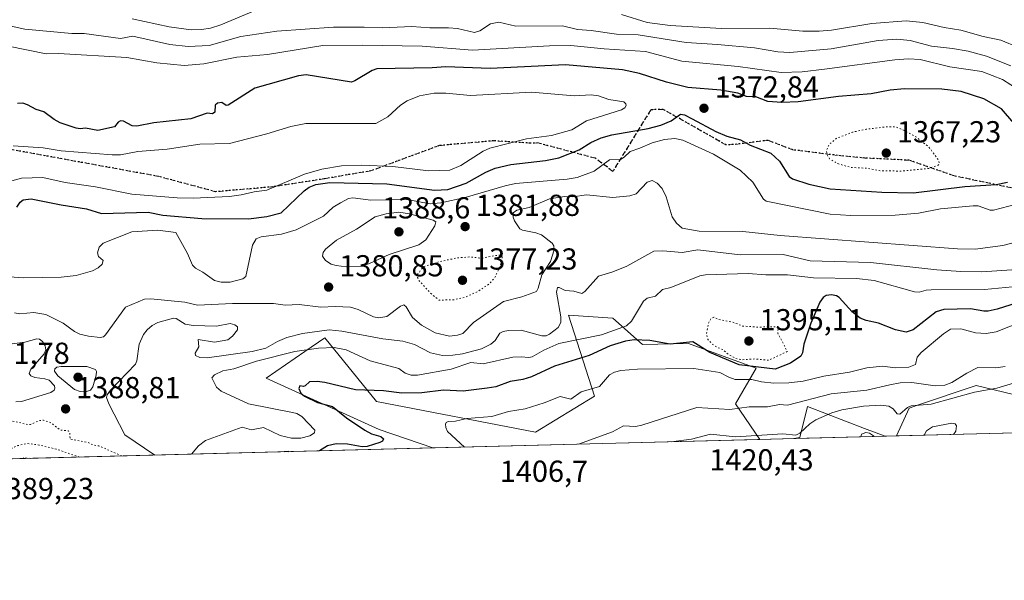
# Model space of a CAD drawing. Units: metres. Extents: x 675033 to 678511, y 4756112 to 4758352.
# Drawn here: x 677961 to 678286, y 4756147 to 4756332 of the extents above; entities that cross this region are included whole.
import ezdxf

# ---------------------------------------------------------------- set-up
doc = ezdxf.new("R2010")
doc.units = ezdxf.units.M
doc.header["$MEASUREMENT"] = 0
doc.linetypes.add('DGN Style 3', pattern=[2.307223458686699, 1.648016756204785, -0.6592067024819142])
doc.linetypes.add('DGN Style 5', pattern=[1.1536117293433497, 0.4944050268614355, -0.6592067024819142])
for name, color, linetype, lineweight in [('Arbolado forestal CxS', 92, 'Continuous', 0), ('Comarca CxS', 21, 'Continuous', 0), ('Comunidad Autónoma CxS', 142, 'Continuous', 0), ('Curva de nivel auxiliar depresión', 30, 'DGN Style 5', 0), ('Curva de nivel maestra', 30, 'Continuous', 30), ('Curva de nivel normal', 30, 'Continuous', 0), ('Curva de nivel normal depresión', 30, 'DGN Style 5', 0), ('Espacio natural protegido CxS', 121, 'Continuous', 0), ('Instalación recreativa', 7, 'Continuous', 0), ('Municipio CxS', 4, 'Continuous', 0), ('Provincia CxS', 1, 'Continuous', 0), ('Punto de cota en terreno', 7, 'Continuous', 0), ('Roquedo CxS', 135, 'Continuous', 0), ('Ruta', 7, 'DGN Style 5', 30), ('Rótulo de punto de cota en terreno', 7, 'Continuous', 0), ('Senda', 7, 'DGN Style 3', 0)]:
    doc.layers.add(name, color=color, linetype=linetype, lineweight=lineweight)
doc.styles.add('Style-Arial', font='txt')

# ---------------------------------------------------------------- blocks, each defined once
blk = doc.blocks.new('*U11')
at = {"layer": 'Roquedo CxS', "color": 135, "linetype": 'Continuous', "lineweight": 0}
for points in [[(678156.9329000004, 4756233.3475, 1393.413), (678166.6514999998, 4756224.6623, 1399.7016), (678181.8982999995, 4756224.990499999, 1399.573600000003), (678204.2087000003, 4756216.9025, 1399.0484), (678197.4297000002, 4756205.034499999, 1408.029500000004), (678205.4903999995, 4756193.304199999, 1414.854699999996), (678097.4594000002, 4756190.515699999, 1403.6924), (678079.6451000003, 4756196.556700001, 1401.9185), (678042.3608999997, 4756213.511700001, 1396.920499999993), (678055.1913000002, 4756222.3477, 1393.781000000003), (678061.7386999996, 4756226.856699999, 1390.3073), (678078.7981000004, 4756205.8817, 1400.112899999993), (678131.3349000001, 4756195.7097, 1408.324900000007), (678150.8246999999, 4756207.577500001, 1406.793300000005), (678142.2950999998, 4756234.303300001, 1390.323600000003)], [(678329.8618000001, 4756196.5145, 1423.550099999993), (678250.5647999998, 4756194.467700001, 1418.318499999994), (678254.8053000001, 4756203.6873, 1414.054699999993), (678257.5267000003, 4756204.606699999, 1413.6783), (678276.8910999997, 4756211.149300001, 1411.786200000002), (678301.1665000003, 4756205.318299999, 1421.478199999998), (678315.8859000001, 4756200.552100001, 1424.651400000002)], [(678246.8174999999, 4756194.370999999, 1418.641300000003), (678216.6484000003, 4756193.5922, 1415.051900000006), (678218.6139000002, 4756194.013499999, 1415.176000000007), (678221.1558999997, 4756204.1865, 1409.690499999997), (678240.0571, 4756196.956900001, 1417.851500000004)]]:
    blk.add_polyline3d(points, close=True, dxfattribs=at)
blk = doc.blocks.new('5PATER')
at = {"layer": 'Instalación recreativa', "linetype": 'Continuous', "lineweight": 0}
h = blk.add_hatch(color=51, dxfattribs=at)
edge = h.paths.add_edge_path()
edge.add_ellipse((0, 0), major_axis=(-0.1095731443231308, -0.1110710700762829), ratio=0.9994222409660322, start_angle=0, end_angle=360)

msp = doc.modelspace()

# ---------------------------------------------------------------- linework, layer by layer
at = {"layer": 'Arbolado forestal CxS', "color": 92, "linetype": 'Continuous', "lineweight": 0, "extrusion": (-0.01765889595129538, -0.0004557951287953033, 0.9998439656489316), "elevation": -12729.57599416902, "flags": 128}
msp.add_lwpolyline([(-4737110.393360636, 800612.5092907273), (-4737110.393360636, 800601.3458326673)], dxfattribs=at)
at = {"layer": 'Arbolado forestal CxS', "color": 92, "linetype": 'Continuous', "lineweight": 0, "extrusion": (0.08576728083716834, 0.002213245853824283, 0.9963127395956497), "elevation": 70111.42314514282, "flags": 128}
msp.add_lwpolyline([(4737115.058980444, -797644.633395264), (4737115.058980444, -797640.870974764)], dxfattribs=at)
at = {"layer": 'Arbolado forestal CxS', "color": 92, "linetype": 'Continuous', "lineweight": 0, "extrusion": (-0.0566905295402111, -0.001463337860090245, 0.9983907263705717), "elevation": -44000.18422984691, "flags": 128}
msp.add_lwpolyline([(-4737109.063563005, 799392.3067735198), (-4737109.063563004, 799223.6010943054)], dxfattribs=at)
at = {"layer": 'Arbolado forestal CxS', "color": 92, "linetype": 'Continuous', "lineweight": 0}
for points in [[(678301.1665000003, 4756205.318299999, 1421.478199999998), (678276.8910999997, 4756211.149300001, 1411.786200000002), (678257.5267000003, 4756204.606699999, 1413.6783), (678254.8053000001, 4756203.6873, 1414.054699999993), (678250.5647999998, 4756194.467700001, 1418.318499999994), (678246.8174999999, 4756194.370999999, 1418.641300000003), (678240.0571, 4756196.956900001, 1417.851500000004), (678221.1558999997, 4756204.1865, 1409.690499999997), (678218.6139000002, 4756194.013499999, 1415.176000000007), (678216.6484000003, 4756193.5922, 1415.051900000006), (678205.4903999995, 4756193.304199999, 1414.854699999996), (678197.4297000002, 4756205.034499999, 1408.029500000004), (678204.2087000003, 4756216.9025, 1399.0484), (678181.8982999995, 4756224.990499999, 1399.573600000003), (678166.6514999998, 4756224.6623, 1399.7016), (678156.9329000004, 4756233.3475, 1393.413), (678142.2950999998, 4756234.303300001, 1390.323600000003), (678150.8246999999, 4756207.577500001, 1406.793300000005), (678131.3349000001, 4756195.7097, 1408.324900000007), (678078.7981000004, 4756205.8817, 1400.112899999993), (678061.7386999996, 4756226.856699999, 1390.3073), (678055.1913000002, 4756222.3477, 1393.781000000003), (678042.3608999997, 4756213.511700001, 1396.920499999993), (678079.6451000003, 4756196.556700001, 1401.9185), (678097.4594000002, 4756190.515699999, 1403.6924), (677845.7844000002, 4756184.019300001, 1407.624500000006)], [(678205.4902999997, 4756193.304300001, 1414.854699999996), (678197.4297000002, 4756205.034499999, 1408.029500000004), (678204.2087000003, 4756216.9025, 1399.0484), (678181.8982999995, 4756224.990499999, 1399.573600000003), (678166.6514999998, 4756224.6623, 1399.7016), (678156.9329000004, 4756233.3475, 1393.413), (678142.2950999998, 4756234.303300001, 1390.323600000003), (678150.8246999999, 4756207.577500001, 1406.793300000005), (678131.3349000001, 4756195.7097, 1408.324900000007), (678078.7981000004, 4756205.8817, 1400.112899999993), (678061.7386999996, 4756226.856699999, 1390.3073), (678055.1913000002, 4756222.3477, 1393.781000000003), (678042.3608999997, 4756213.511700001, 1396.920499999993), (678079.6451000003, 4756196.556700001, 1401.9185), (678097.4590999996, 4756190.515799999, 1403.6924)], [(678329.8614999996, 4756196.514599999, 1423.550000000003), (678315.8859000001, 4756200.552100001, 1424.651400000002), (678301.1665000003, 4756205.318299999, 1421.478199999998), (678276.8910999997, 4756211.149300001, 1411.786200000002), (678257.5267000003, 4756204.606699999, 1413.6783), (678254.8053000001, 4756203.6873, 1414.054699999993), (678250.5647999998, 4756194.467800001, 1418.318499999994)], [(678246.8172000004, 4756194.371099999, 1418.641300000003), (678240.0571, 4756196.956900001, 1417.851500000004), (678221.1558999997, 4756204.1865, 1409.690499999997), (678218.6139000002, 4756194.013499999, 1415.176000000007), (678216.6490000002, 4756193.592399999, 1415.051800000001)]]:
    msp.add_polyline3d(points, dxfattribs=at)
at = {"layer": 'Comarca CxS', "color": 21, "linetype": 'Continuous', "lineweight": 0, "flags": 128}
msp.add_lwpolyline([(678453.8971999997, 4757260.285800001), (678481.5500013608, 4756200.429982429), (677058.888699999, 4756163.7076), (676404.8191999996, 4756146.8245)], dxfattribs=at)
at = {"layer": 'Comunidad Autónoma CxS', "color": 142, "linetype": 'Continuous', "lineweight": 0, "flags": 128}
msp.add_lwpolyline([(678453.8971999997, 4757260.285800001), (678481.5500013608, 4756200.429982429), (677058.888699999, 4756163.7076), (676404.8191999996, 4756146.8245)], dxfattribs=at)
at = {"layer": 'Curva de nivel auxiliar depresión', "color": 30, "linetype": 'DGN Style 5', "lineweight": 0, "flags": 128}
for points, elevation in [([(678190.29, 4756233.680000001), (678189.3200000003, 4756233.180000001), (678188.4600000001, 4756231.689999999), (678187.8099999997, 4756227.9), (678188.29, 4756226.33), (678189.75, 4756224.77), (678191.3499999996, 4756223.720000001), (678193.4000000004, 4756222.92), (678194.6500000004, 4756221.680000001), (678197.4500000002, 4756220.01), (678199.7300000006, 4756219.65), (678203.8899999997, 4756219.91), (678208.3799999999, 4756219.460000001), (678214.5199999996, 4756222.380000001), (678211.3899999997, 4756228.42), (678211.54, 4756230.58), (678204.5899999999, 4756230.4), (678199.8099999997, 4756230.77), (678196.4400000004, 4756232.050000001), (678191.8600000005, 4756232.9), (678190.29, 4756233.680000001)], 1397.5), ([(677994.6458999999, 4756187.8618), (677994.6418000003, 4756187.863600001), (677987.0599999997, 4756191.230000001), (677985.3799999999, 4756191.449999999), (677983.5099999999, 4756192.289999999), (677977.5700000003, 4756193.42), (677977.5199999996, 4756195.640000001), (677977.0700000003, 4756196.17), (677974.3499999996, 4756196.41), (677971.3399999999, 4756198.75), (677968.7800000003, 4756199.720000001), (677967.3899999997, 4756199.529999999), (677964.4900000002, 4756198.289999999), (677963.5199999996, 4756198.25), (677956.8300000001, 4756199.83), (677954.4199999999, 4756199.710000001), (677953.9000000004, 4756198.470000001), (677953.9900000002, 4756196.390000001), (677952.3099999997, 4756193.76), (677950.4400000004, 4756193.07), (677949.8700000001, 4756192.42), (677947.8200000003, 4756188.439999999), (677947.3099999997, 4756186.640000001)], 1387.5)]:
    msp.add_lwpolyline(points, dxfattribs=dict(at, elevation=elevation))
at = {"layer": 'Curva de nivel maestra', "color": 30, "linetype": 'Continuous', "lineweight": 30, "flags": 128}
for points, elevation in [([(678293.3899999997, 4756292.960100001), (678285.2800000003, 4756302.450099999), (678279.4900000002, 4756305.8201), (678271.9400000004, 4756308.190099999), (678265.5800000001, 4756308.9801), (678253.1900000004, 4756309.110099999), (678248.5499999998, 4756308.670100001), (678242.1799999997, 4756307.4001), (678231.4800000006, 4756306.550100001), (678218.1399999997, 4756304.800100001), (678212.6799999997, 4756304.5101), (678208.1100000005, 4756304.870100001), (678204.1100000005, 4756306.4301), (678201.0099999999, 4756306.5801), (678198.1699999999, 4756307.640100001), (678192.5499999998, 4756308.6601), (678181.7000000002, 4756309.470100001), (678174.6600000003, 4756311.290100001), (678165.6799999997, 4756314.090100001), (678160.0999999996, 4756315.3201), (678141.29, 4756317.050100001), (678116.3700000001, 4756315.840100001), (678101.6799999997, 4756316.350099999), (678097.2400000002, 4756315.960100001), (678078.8799999999, 4756315.6601), (678077.3300000001, 4756315.1801), (678071.6500000004, 4756311.6601), (678070.5899999999, 4756311.290100001), (678055.5599999997, 4756313.700099999), (678053.0599999997, 4756313.3201), (678042.9400000004, 4756310.450099999), (678038.6200000001, 4756309.2401), (678029.8200000003, 4756303.640100001), (678029.1699999999, 4756303.620100001), (678027.7000000002, 4756304.520099999), (678026.3099999997, 4756304.290100001), (678025.5199999996, 4756303.6601), (678025.3700000001, 4756301.4001), (678024.6299999999, 4756300.800100001), (678022.8700000001, 4756301.040100001), (678017.4299999997, 4756299.130100001), (678005.2599999999, 4756297.870100001), (677999.5999999996, 4756296.700099999), (677998.1100000005, 4756296.890100001), (677995.2599999999, 4756298.380100001), (677994.29, 4756298.5601), (677993.5099999999, 4756298.0701), (677992.2400000002, 4756296.4801), (677986.79, 4756295.290100001), (677982.7000000002, 4756296.050100001), (677980.9400000004, 4756295.8201), (677979.5499999998, 4756296.040100001), (677974.3099999997, 4756297.860099999), (677972.29, 4756298.970100001), (677968.9699999997, 4756301.440099999), (677966.3600000005, 4756302.270099999), (677963.4900000002, 4756303.8301), (677961.9699999997, 4756304.300100001), (677960.2000000002, 4756304.280099999)], 1375), ([(677959.9699999997, 4756270.0101), (677961.0899999999, 4756271.620100001), (677962.1100000005, 4756272.450099999), (677964.7400000002, 4756272.7501), (677974.5899999999, 4756270.7601), (677983.0300000003, 4756269.5101), (677988.0199999996, 4756267.940099999), (678003.3700000001, 4756268.370100001), (678008.2100000001, 4756267.4101), (678021.1200000001, 4756266.300100001), (678036.5099999999, 4756266.210100001), (678042.5300000003, 4756266.940099999), (678047.2999999998, 4756268.190099999), (678054.9199999999, 4756275.4001), (678056.5300000003, 4756276.600099999), (678058.7800000003, 4756277.5101), (678063.4100000003, 4756278.110099999), (678077.4500000002, 4756277.860099999), (678082.2599999999, 4756277.6601), (678097.9199999999, 4756275.590100001), (678102.3499999996, 4756275.850099999), (678108.4500000002, 4756277.890100001), (678114.9500000002, 4756281.520099999), (678118.04, 4756282.880100001), (678123.1900000004, 4756284.140100001), (678134.6600000003, 4756285.380100001), (678139.0599999997, 4756286.3101), (678145.7599999999, 4756288.950099999), (678149.5700000003, 4756291.340100001), (678153.0099999999, 4756292.9001), (678156.5599999997, 4756293.840100001), (678168.5199999996, 4756295.9901), (678172.7300000006, 4756297.100099999), (678176.2100000001, 4756298.5101), (678179.2800000003, 4756300.6801), (678180.5700000003, 4756300.5001), (678183.04, 4756299.190099999), (678190.9199999999, 4756294.950099999), (678194.5700000003, 4756293.5001), (678199.04, 4756292.220100001), (678202.2999999998, 4756290.440099999), (678209.0700000003, 4756287.8101), (678211.9299999997, 4756285.2401), (678215.1699999999, 4756280.1601), (678216.2000000002, 4756279.370100001), (678221.5899999999, 4756277.5801), (678228.7300000006, 4756276.100099999), (678245.7800000003, 4756274.970100001), (678256.2199999997, 4756274.780099999), (678273.1399999997, 4756276.780099999), (678283.54, 4756277.450099999), (678287.2400000002, 4756278.300100001)], 1375), ([(678290.4299999997, 4756238.4301), (678283.8600000005, 4756236.3201), (678280.8499999996, 4756235.670100001), (678279.4699999997, 4756235.6601), (678275.0899999999, 4756236.4901), (678266.2000000002, 4756236.2301), (678263.6900000004, 4756235.420100001), (678256.1500000004, 4756229.520099999), (678253.79, 4756228.710100001), (678250.29, 4756229.5101), (678244.6600000003, 4756231.710100001), (678240.5800000001, 4756232.620100001), (678238.5499999998, 4756233.4001), (678235.9500000002, 4756235.450099999), (678231.6500000004, 4756240.1601), (678230.7999999998, 4756240.7301), (678229.0700000003, 4756241.020099999), (678227.3300000001, 4756240.8201), (678226.3799999999, 4756240.170100001), (678225.2699999996, 4756238.690099999), (678222.3300000001, 4756231.710100001), (678220, 4756224.780099999), (678219.54, 4756221.9001), (678218.9600000001, 4756220.860099999), (678215.5499999998, 4756218.470100001), (678210.4600000001, 4756216.4901), (678198.5800000001, 4756217.9901), (678188.9500000002, 4756222.020099999), (678183.3399999999, 4756225.540100001), (678175.8799999999, 4756224.7401), (678169.0899999999, 4756225.9901), (678163.8899999997, 4756226.2301), (678161.1100000005, 4756225.7401), (678155.9699999997, 4756224.2401), (678149.0700000003, 4756221.030099999), (678137.6500000004, 4756217.4801), (678130.0199999996, 4756214.0001), (678127.2000000002, 4756213.1601), (678123, 4756212.440099999), (678118.2000000002, 4756210.7401), (678115.4100000003, 4756210.2401), (678107.4800000006, 4756209.280099999), (678100.9600000001, 4756209.5601), (678093.8200000003, 4756208.7601), (678087.1399999997, 4756208.550100001), (678081.1699999999, 4756209.340100001), (678071.8300000001, 4756209.6801), (678061.7300000006, 4756212.130100001), (678059.2199999997, 4756212.470100001), (678056.6799999997, 4756212.360099999), (678055.2999999998, 4756210.9801), (678054.7199999997, 4756210.850099999), (678053.5300000003, 4756211.0601), (678053.1900000004, 4756210.120100001), (678053.8600000005, 4756208.620100001), (678055.0599999997, 4756207.5801), (678059.2699999996, 4756205.5601), (678064.2599999999, 4756204.2401), (678068.9100000003, 4756200.440099999), (678074.9500000002, 4756196.380100001), (678077.1500000004, 4756195.220100001), (678080.2300000006, 4756194.270099999), (678081.1100000005, 4756193.4801), (678080.7800000003, 4756192.8101), (678079.9000000004, 4756192.3101), (678075.6900000004, 4756191.040100001), (678074.0700000003, 4756190.9101), (678069.25, 4756191.8201), (678065.5199999996, 4756191.920100001), (678062.5899999999, 4756191.210100001), (678059.9400000004, 4756189.550100001), (678059.9358000001, 4756189.547300001)], 1400), ([(678048.3387000002, 4756189.248000001), (678048.3351999996, 4756189.2476)], 1400), ([(678049.8121999997, 4756189.286), (678049.79, 4756189.290100001), (678048.3600000005, 4756189.2501), (678048.3387000002, 4756189.248000001)], 1400), ([(678049.8132999997, 4756189.285800001), (678049.8121999997, 4756189.286)], 1400), ([(678059.9358000001, 4756189.547300001), (678059.9354999998, 4756189.5471)], 1400)]:
    msp.add_lwpolyline(points, dxfattribs=dict(at, elevation=elevation))
at = {"layer": 'Curva de nivel normal', "color": 30, "linetype": 'Continuous', "lineweight": 0, "flags": 128}
for points, elevation in [([(678043.7400000002, 4756337.060000001), (678027.4400000004, 4756330.180000001), (678023.9400000004, 4756329.07), (678021.04, 4756328.65), (678017.6100000005, 4756328.600000001), (678010.3700000001, 4756329.560000001), (677998.1100000005, 4756332.189999999)], 1390), ([(678290.9000000004, 4756322.74), (678285.0099999999, 4756325.15), (678279.2599999999, 4756326.300000001), (678271.8600000005, 4756328.41), (678266.2999999998, 4756329.350000001), (678259.2800000003, 4756331.02), (678253.79, 4756331.550000001), (678242.4299999997, 4756330.630000001), (678229.0800000001, 4756328.4), (678225.0499999998, 4756328.09), (678219.6200000001, 4756328.16), (678208.7000000002, 4756329.060000001), (678192.7699999996, 4756329.039999999), (678175.8600000005, 4756329.980000001), (678168.2199999997, 4756331.02), (678159.7999999998, 4756333.59)], 1390), ([(677957.0999999996, 4756330.01), (677962.6399999997, 4756328.800000001), (677978.2100000001, 4756327.32), (677982.2699999996, 4756327.369999999), (677994.2000000002, 4756325.730000001), (677998.3300000001, 4756326.470000001), (678010.5300000003, 4756323.74), (678016.6500000004, 4756323.01), (678023.54, 4756323.4), (678034.0099999999, 4756326.310000001), (678045.9100000003, 4756328.109999999), (678064.6600000003, 4756329.480000001), (678074.7599999999, 4756329.449999999), (678080.7400000002, 4756329.220000001), (678090.4699999997, 4756329.640000001), (678096.4000000004, 4756329.220000001), (678102.5599999997, 4756329.210000001), (678105.5800000001, 4756328.939999999), (678111.2400000002, 4756327.689999999), (678112.9400000004, 4756328.210000001), (678116.4699999997, 4756330.539999999), (678119.25, 4756331.029999999), (678124.8499999996, 4756329.720000001), (678140.2699999996, 4756329.850000001), (678145.2400000002, 4756328.699999999), (678149.7599999999, 4756328.359999999), (678158.0599999997, 4756327.140000001), (678165.3099999997, 4756326.880000001), (678181.0800000001, 4756324.42), (678191.4199999999, 4756323.67), (678203.7300000006, 4756322.65), (678211.3899999997, 4756321.33), (678215.3200000003, 4756321.08), (678229.0099999999, 4756322.289999999), (678244.5, 4756324.99), (678250.75, 4756325.460000001), (678255.1100000005, 4756325.02), (678262.1600000003, 4756323.119999999), (678269.0700000003, 4756322.41), (678274.2599999999, 4756321.52), (678280.3700000001, 4756319.890000001), (678288.4100000003, 4756316.689999999)], 1385), ([(678291.1200000001, 4756308.630000001), (678285.6100000005, 4756312.119999999), (678278.7699999996, 4756314.789999999), (678268.1699999999, 4756316.350000001), (678258.4500000002, 4756318.74), (678254.54, 4756318.930000001), (678250.0099999999, 4756318.680000001), (678226.7599999999, 4756315.52), (678219.3899999997, 4756314.74), (678212.4800000006, 4756314.460000001), (678198.2699999996, 4756316.41), (678179.6600000003, 4756318.189999999), (678167.6500000004, 4756321.390000001), (678154.0700000003, 4756322.25), (678142.9900000002, 4756323.369999999), (678135.9800000006, 4756323.32), (678110.5800000001, 4756321.84), (678093.8899999997, 4756323.210000001), (678074.1200000001, 4756323.529999999), (678061.1200000001, 4756323.359999999), (678042.7599999999, 4756320.460000001), (678032.6600000003, 4756319.51), (678021.7599999999, 4756317.359999999), (678015.2400000002, 4756316.76), (678006.2100000001, 4756317.67), (677996.3099999997, 4756319.41), (677973.7100000001, 4756320.710000001), (677969.6600000003, 4756320.58), (677957.2300000006, 4756323.199999999)], 1380), ([(677954.8600000005, 4756277.66), (677961.54, 4756279.539999999), (677968.6100000005, 4756279.75), (677976, 4756278.140000001), (677986.0300000003, 4756276.720000001), (677998.04, 4756274.289999999), (678012.9699999997, 4756273.060000001), (678018.2199999997, 4756272.939999999), (678030.2400000002, 4756273.539999999), (678034.1299999999, 4756274.060000001), (678038.4299999997, 4756275.109999999), (678042.5800000001, 4756275.59), (678055.04, 4756280.9), (678060.7000000002, 4756282.52), (678067.2599999999, 4756283.600000001), (678073.9500000002, 4756283.850000001), (678084.1799999997, 4756283.380000001), (678095.9400000004, 4756281.970000001), (678103.0599999997, 4756282.210000001), (678106.6799999997, 4756283.720000001), (678114.0899999999, 4756288.470000001), (678116.2000000002, 4756289.49), (678128.4199999999, 4756292.619999999), (678136.5899999999, 4756293.699999999), (678143.3600000005, 4756295.5), (678148.1699999999, 4756298.539999999), (678159.79, 4756302.100000001), (678160.7999999998, 4756302.83), (678161.2400000002, 4756303.57), (678161.1600000003, 4756304.15), (678160.4800000006, 4756304.74), (678155.5199999996, 4756305.560000001), (678152.1799999997, 4756306.810000001), (678149.7100000001, 4756307.100000001), (678144.0700000003, 4756306.74), (678129.9699999997, 4756307.930000001), (678109.8700000001, 4756306.9), (678101.7400000002, 4756307.640000001), (678097.8899999997, 4756307.689999999), (678092.9900000002, 4756306.76), (678088.9699999997, 4756305.15), (678086.7599999999, 4756303.65), (678082.54, 4756299.82), (678078.6100000005, 4756297.680000001), (678055.4699999997, 4756297.59), (678050.4600000001, 4756296.66), (678042.5599999997, 4756294.220000001), (678030.2999999998, 4756291.07), (678020.4699999997, 4756290.779999999), (678009.6500000004, 4756289.180000001), (677999.9400000004, 4756288.430000001), (677994.2100000001, 4756287.289999999), (677991.54, 4756287.289999999), (677974.6299999999, 4756288.560000001), (677968.7100000001, 4756289.630000001), (677958.7400000002, 4756290.230000001)], 1370), ([(677957.4199999999, 4756246.980000001), (677962.29, 4756246.720000001), (677974.5899999999, 4756246.92), (677979.5999999996, 4756247.430000001), (677985, 4756248.980000001), (677986.8200000003, 4756250.01), (677988.2000000002, 4756251.230000001), (677988.5700000003, 4756252.449999999), (677986.9900000002, 4756253.710000001), (677986.6399999997, 4756254.980000001), (677987.1900000004, 4756256.75), (677988.4900000002, 4756258.09), (677998.04, 4756261.880000001), (678006.5300000003, 4756262.380000001), (678012.5099999999, 4756261.619999999), (678016.3799999999, 4756254.720000001), (678017.9800000006, 4756250.84), (678018.9800000006, 4756249.82), (678021.4000000004, 4756248.57), (678025.3200000003, 4756245.76), (678027.4900000002, 4756245.25), (678030.5099999999, 4756245.210000001), (678034.6500000004, 4756246.350000001), (678035.6600000003, 4756247.17), (678037.8200000003, 4756257.430000001), (678039.04, 4756259.57), (678040.7300000006, 4756260.189999999), (678047.4600000001, 4756261.050000001), (678052.2999999998, 4756262.57), (678061.3300000001, 4756267.07), (678064.5, 4756270.050000001), (678066.8700000001, 4756271.449999999), (678069.54, 4756272.83), (678070.9600000001, 4756273.119999999), (678076.9600000001, 4756272.33), (678088.7999999998, 4756272.51), (678096.5199999996, 4756271.08), (678100.0199999996, 4756271.4), (678108.1200000001, 4756273.180000001), (678121.2800000003, 4756277.100000001), (678124.7400000002, 4756277.859999999), (678141.7699999996, 4756279.279999999), (678145.1500000004, 4756279.850000001), (678150.6799999997, 4756281.859999999), (678155.7599999999, 4756285.58), (678159.4600000001, 4756285.789999999), (678160.6200000001, 4756286.460000001), (678162.6100000005, 4756288.369999999), (678165.8099999997, 4756289.5), (678169.8799999999, 4756291.25), (678174, 4756292.32), (678177.3399999999, 4756292.720000001), (678180.0599999997, 4756292.109999999), (678190.0999999996, 4756287.480000001), (678198.9199999999, 4756282.189999999), (678203.1799999997, 4756278.279999999), (678206.6500000004, 4756272.689999999), (678207.5599999997, 4756272), (678228.6500000004, 4756267.730000001), (678235.4600000001, 4756267.24), (678250.1100000005, 4756267.390000001), (678257.8300000001, 4756268.050000001), (678265.0800000001, 4756269.449999999), (678275.9600000001, 4756270.449999999), (678277.5599999997, 4756270.41), (678281.5199999996, 4756269.07), (678282.6600000003, 4756268.980000001), (678290.2100000001, 4756270.949999999)], 1380), ([(678299.7100000001, 4756260.980000001), (678285.7400000002, 4756257.300000001), (678276.5899999999, 4756256.189999999), (678270.7199999997, 4756256.230000001), (678212.1500000004, 4756260.600000001), (678199.8600000005, 4756261.99), (678185.4100000003, 4756262.060000001), (678179.8399999999, 4756263.08), (678177.8799999999, 4756264.699999999), (678176.4800000006, 4756266.800000001), (678174.5099999999, 4756273.380000001), (678173.1699999999, 4756276.140000001), (678171.5599999997, 4756277.970000001), (678169.9199999999, 4756278.82), (678168.2100000001, 4756278.289999999), (678164.5999999996, 4756274.369999999), (678162.5300000003, 4756273.720000001), (678156.8600000005, 4756273.16), (678148.1900000004, 4756274.09), (678143.6399999997, 4756273.390000001), (678140.9199999999, 4756273.5), (678135.9100000003, 4756272.730000001), (678129.2400000002, 4756269.880000001), (678125.1500000004, 4756268.970000001), (678123.9699999997, 4756268.16), (678123.9600000001, 4756266.699999999), (678124.3499999996, 4756265.52), (678126.2000000002, 4756262.9), (678127.0800000001, 4756262.380000001), (678131.4800000006, 4756261.58), (678133.29, 4756260.890000001), (678136.8399999999, 4756258.140000001), (678137.3600000005, 4756257.189999999), (678137.4600000001, 4756255.939999999), (678136.2699999996, 4756252.08), (678133.4699999997, 4756247.720000001), (678132.25, 4756243.27), (678131.6399999997, 4756242.17), (678126.7699999996, 4756240.359999999), (678120.7300000006, 4756238.91), (678110.8099999997, 4756231.980000001), (678107.3399999999, 4756228.289999999), (678105.5199999996, 4756227.699999999), (678102.9699999997, 4756227.470000001), (678098.2199999997, 4756228.539999999), (678093.7000000002, 4756231.050000001), (678090.7400000002, 4756233.59), (678088.5700000003, 4756237.08), (678087.8099999997, 4756237.76), (678086.6900000004, 4756237.359999999), (678082.2000000002, 4756233.960000001), (678079.6100000005, 4756233.470000001), (678077.7800000003, 4756233.84), (678072.79, 4756236.25), (678070.2100000001, 4756236.960000001), (678065.1500000004, 4756237.26), (678060.3899999997, 4756237.02), (678053.3200000003, 4756237.890000001), (678048.6600000003, 4756237.66), (678044.75, 4756238.15), (678031.29, 4756238.220000001), (678019.6299999999, 4756237.699999999), (678015.4400000004, 4756238.67), (678004.25, 4756239.689999999), (678002.1600000003, 4756239.59), (677995.9000000004, 4756237.029999999), (677989.3300000001, 4756227.810000001), (677988.6399999997, 4756227.220000001), (677987.5, 4756227.029999999), (677983.6799999997, 4756227.369999999), (677980.7999999998, 4756228.029999999), (677979.0800000001, 4756228.91), (677975.2800000003, 4756231.720000001), (677969.5700000003, 4756234.609999999), (677965.6299999999, 4756235.24), (677960.9600000001, 4756234.800000001), (677959.2599999999, 4756235.09)], 1385), ([(678086.2000000002, 4756268.34), (678081.9800000006, 4756267.84), (678078.3399999999, 4756266.800000001), (678072.1900000004, 4756262.76), (678065.5800000001, 4756259.07), (678061.9400000004, 4756256.180000001), (678061.1399999997, 4756255.050000001), (678061.0199999996, 4756253.82), (678061.9500000002, 4756252.4), (678063.7999999998, 4756251.180000001), (678065.4500000002, 4756250.699999999), (678068.75, 4756250.350000001), (678073.9400000004, 4756250.539999999), (678076.5499999998, 4756251.4), (678083.0300000003, 4756254.359999999), (678092.79, 4756257.609999999), (678095.1500000004, 4756259.27), (678098.04, 4756263.859999999), (678098.4400000004, 4756265.189999999), (678097.5, 4756265.720000001), (678089.7400000002, 4756267.84), (678086.2000000002, 4756268.34)], 1385), ([(678005.5933999997, 4756188.144400001), (677995.6399999997, 4756194.880000001), (677990.3899999997, 4756205.100000001), (677989.6299999999, 4756207.199999999), (677989.8499999996, 4756208.02), (677990.9699999997, 4756209.59), (677999.1900000004, 4756218.210000001), (677999.5999999996, 4756219.27), (678000.4100000003, 4756224.82), (678001.8300000001, 4756227.970000001), (678003, 4756229.480000001), (678004.7400000002, 4756230.91), (678006.6299999999, 4756231.939999999), (678011.7599999999, 4756233.41), (678012.5999999996, 4756233.24), (678015.6399999997, 4756231.430000001), (678018.2199999997, 4756230.970000001), (678025.9299999997, 4756230.699999999), (678030.4699999997, 4756231.57), (678031.9600000001, 4756231.17), (678032.9299999997, 4756230.449999999), (678032.9199999999, 4756229.52), (678031.2599999999, 4756227.439999999), (678029.6600000003, 4756226.25), (678025.2599999999, 4756225.449999999), (678019.8799999999, 4756226.369999999), (678020.1500000004, 4756223.91), (678018.9000000004, 4756221.76), (678019.0599999997, 4756221), (678020.4299999997, 4756220.4), (678022.8200000003, 4756220.26), (678037.7400000002, 4756222.4), (678042.2100000001, 4756223.49), (678046.0800000001, 4756225.710000001), (678049.2300000006, 4756226.970000001), (678054.4000000004, 4756228.289999999), (678063.1699999999, 4756229.460000001), (678067.3899999997, 4756229.109999999), (678080.9000000004, 4756226.550000001), (678087.4600000001, 4756225.82), (678091.3499999996, 4756224.699999999), (678096.6100000005, 4756221.880000001), (678100.6100000005, 4756221.09), (678103.9900000002, 4756221.100000001), (678107.25, 4756221.560000001), (678113.4800000006, 4756223.24), (678116.5700000003, 4756224.730000001), (678118.0499999998, 4756226.039999999), (678119.5800000001, 4756228.4), (678120.6100000005, 4756228.960000001), (678122.3700000001, 4756229.34), (678126.6500000004, 4756229.369999999), (678133.4199999999, 4756227.529999999), (678134.8099999997, 4756227.550000001), (678136, 4756228.07), (678138.7800000003, 4756230.289999999), (678139.7000000002, 4756231.949999999), (678139.7100000001, 4756233.850000001), (678138.2699999996, 4756241.99), (678138.5700000003, 4756243.5), (678139.1500000004, 4756243.5), (678141.1600000003, 4756242.480000001), (678143.9500000002, 4756242.300000001), (678146.6699999999, 4756241.470000001), (678147.6699999999, 4756242.210000001), (678152.1299999999, 4756247.25), (678156.9400000004, 4756248.619999999), (678161.4800000006, 4756250.5), (678170.4800000006, 4756255.430000001), (678173.4400000004, 4756255.640000001), (678179.7800000003, 4756255), (678184.9600000001, 4756255.960000001), (678198.9500000002, 4756254.25), (678213.1900000004, 4756254.34), (678222.1100000005, 4756252.310000001), (678242, 4756251.699999999), (678263.9199999999, 4756249.289999999), (678271.8099999997, 4756248.779999999), (678278.8200000003, 4756248.699999999), (678288.6699999999, 4756249.300000001)], 1390), ([(678017.7000000002, 4756188.457000001), (678017.7000000002, 4756188.460000001), (678020.0599999997, 4756191.25), (678022.2800000003, 4756192.939999999), (678034.4299999997, 4756197.390000001), (678037.5599999997, 4756196.470000001), (678041.4800000006, 4756197.310000001), (678046.9900000002, 4756194.66), (678050.75, 4756193.720000001), (678053.7800000003, 4756193.699999999), (678056.7800000003, 4756194.51), (678058.3099999997, 4756195.480000001), (678058.4400000004, 4756196.390000001), (678054.2000000002, 4756200.9), (678052.4600000001, 4756201.9), (678051.0199999996, 4756202.230000001), (678036.5499999998, 4756205.050000001), (678027.4600000001, 4756209.220000001), (678025.9299999997, 4756210.59), (678024.3600000005, 4756213.699999999), (678025.25, 4756214.67), (678028.0999999996, 4756215.970000001), (678031.6299999999, 4756216.67), (678039.2100000001, 4756219.15), (678051.8200000003, 4756222.310000001), (678059.6600000003, 4756223.49), (678064.8600000005, 4756223.730000001), (678068.8399999999, 4756222.890000001), (678076.7300000006, 4756219.279999999), (678086.1600000003, 4756216.77), (678088.2300000006, 4756215.199999999), (678090.2800000003, 4756214.51), (678092.3099999997, 4756214.58), (678103.4299999997, 4756216.560000001), (678109.9699999997, 4756218.75), (678114, 4756218.25), (678123.9000000004, 4756220.439999999), (678126.5599999997, 4756220.619999999), (678129.1100000005, 4756220.350000001), (678130.2699999996, 4756220.58), (678134.1200000001, 4756222.76), (678139.0700000003, 4756224.949999999), (678153.1600000003, 4756227.869999999), (678161.3700000001, 4756230.869999999), (678163.0499999998, 4756232.33), (678167.0099999999, 4756239.01), (678168.25, 4756239.92), (678171.0199999996, 4756240.640000001), (678173.2599999999, 4756242.83), (678176.0899999999, 4756243.480000001), (678185.6299999999, 4756247.380000001), (678187.5199999996, 4756247.720000001), (678201.6299999999, 4756248.140000001), (678207.4299999997, 4756247.65), (678214.5999999996, 4756247.710000001), (678223.2300000006, 4756246.689999999), (678237.4100000003, 4756246.49), (678243.2300000006, 4756245.800000001), (678256.4900000002, 4756242.029999999), (678258.1299999999, 4756241.980000001), (678260.4299999997, 4756242.600000001), (678262.0599999997, 4756242.680000001), (678279.6600000003, 4756242.800000001), (678300.5, 4756244.859999999)], 1395), ([(678107.8556000004, 4756190.7841), (678102.2999999998, 4756195.980000001), (678101.6699999999, 4756197.32), (678101.5899999999, 4756198.350000001), (678101.8700000001, 4756198.939999999), (678102.4600000001, 4756199.24), (678104.9600000001, 4756199.4), (678108.6299999999, 4756200.26), (678116.8899999997, 4756200.930000001), (678122.3899999997, 4756202.52), (678127.9400000004, 4756203.460000001), (678134.2400000002, 4756205.42), (678139.5300000003, 4756207.529999999), (678143.0499999998, 4756206.630000001), (678146.4500000002, 4756209), (678152.5, 4756210.800000001), (678155.7400000002, 4756214.600000001), (678157.4100000003, 4756215.560000001), (678159.5599999997, 4756216.130000001), (678165.04, 4756216.560000001), (678183.6200000001, 4756216.730000001), (678192.25, 4756215.380000001), (678195.2000000002, 4756213.850000001), (678197.2999999998, 4756213.08), (678202.8099999997, 4756213.060000001), (678206.0499999998, 4756212.350000001), (678210.0999999996, 4756211.930000001), (678215.0300000003, 4756211.980000001), (678219.7400000002, 4756212.57), (678226.5599999997, 4756214.25), (678235.1200000001, 4756215.57), (678240.7699999996, 4756217.01), (678245.9800000006, 4756217.51), (678250.1100000005, 4756216.949999999), (678254.7199999997, 4756217.180000001), (678256.8600000005, 4756218.060000001), (678257.4199999999, 4756220.539999999), (678258.7300000006, 4756222.02), (678266.1399999997, 4756228.17), (678268.4699999997, 4756229.720000001), (678271.8499999996, 4756229.810000001), (678276.7400000002, 4756228.480000001), (678280.2100000001, 4756228.25), (678283.5700000003, 4756228.869999999), (678291.8399999999, 4756232.16)], 1405), ([(677959.6600000003, 4756205.720000001), (677961.5899999999, 4756205.810000001), (677971.2000000002, 4756208.850000001), (677972.3099999997, 4756209.57), (677972.5599999997, 4756210.199999999), (677972.4100000003, 4756211), (677970.7300000006, 4756212.880000001), (677969.2999999998, 4756213.359999999), (677965.9100000003, 4756213.720000001), (677964.6600000003, 4756214.32), (677964.0199999996, 4756215.039999999), (677964.5800000001, 4756216.58), (677968.9900000002, 4756221.630000001), (677969.5599999997, 4756222.960000001), (677969.3899999997, 4756224.199999999), (677968.5199999996, 4756225.689999999), (677967.4299999997, 4756226.460000001), (677966.5599999997, 4756226.52), (677962.6299999999, 4756225.460000001), (677958.4400000004, 4756224.930000001)], 1390), ([(677974.5999999996, 4756217.42), (677973.2199999997, 4756217.140000001), (677972.5800000001, 4756216.640000001), (677972.4500000002, 4756215.82), (677973.5700000003, 4756214.350000001), (677979.0800000001, 4756209.76), (677980.8799999999, 4756209.119999999), (677982.7199999997, 4756209.01), (677984.3099999997, 4756209.640000001), (677985.1299999999, 4756210.67), (677986.1699999999, 4756214.57), (677986.2800000003, 4756215.800000001), (677986.0300000003, 4756216.380000001), (677983.1100000005, 4756217.359999999), (677974.5999999996, 4756217.42)], 1390), ([(678145.5012999997, 4756191.755799999), (678145.5099999999, 4756191.76), (678156.7800000003, 4756195.810000001), (678160.4600000001, 4756197.800000001), (678164.4000000004, 4756197.59), (678166.5199999996, 4756198.01), (678184.6299999999, 4756203.92), (678195.5499999998, 4756203.26), (678201.9000000004, 4756204.039999999), (678207.9699999997, 4756204.109999999), (678212, 4756204.9), (678214.5800000001, 4756204.640000001), (678229.0199999996, 4756208.390000001), (678240.8300000001, 4756209.640000001), (678248.4199999999, 4756211.32), (678251.8300000001, 4756211.970000001), (678255.6799999997, 4756212.140000001), (678263.4199999999, 4756211.039999999), (678266.5300000003, 4756211.27), (678268.8899999997, 4756212.130000001), (678273.8300000001, 4756215.189999999), (678277.5099999999, 4756217.050000001), (678283.3899999997, 4756217.01), (678286.5099999999, 4756217.41)], 1410), ([(678294.7000000002, 4756213.539999999), (678283.7699999996, 4756210.25), (678276.3200000003, 4756208.890000001), (678262.0800000001, 4756204.930000001), (678255.4500000002, 4756204.390000001), (678254.2699999996, 4756203.84), (678251.6699999999, 4756201.619999999), (678250.8099999997, 4756201.82), (678249.4600000001, 4756203.390000001), (678248.0300000003, 4756204.32), (678245.3700000001, 4756204.65), (678239.6500000004, 4756204.26), (678232.5199999996, 4756203.09), (678229.2100000001, 4756202.109999999), (678223.9699999997, 4756199.76), (678221.9299999997, 4756198.470000001), (678218.6299999999, 4756195.359999999), (678217.3499999996, 4756194.76), (678213.0999999996, 4756195.17), (678197.4500000002, 4756194.199999999), (678189.1100000005, 4756195.119999999), (678182.9199999999, 4756193.449999999), (678176.1799999997, 4756192.550000001), (678176.1710999999, 4756192.547499999)], 1415), ([(678269.4435999999, 4756194.9551), (678270.2400000002, 4756196.09), (678270.4299999997, 4756197.789999999), (678270, 4756198.529999999), (678268.8799999999, 4756198.699999999), (678262.4800000006, 4756197.470000001), (678260.5499999998, 4756196.15), (678259.7599999999, 4756194.710000001), (678259.7567999996, 4756194.7051)], 1420), ([(678243.3574000001, 4756194.2818), (678243.3539000005, 4756194.284299999), (678241.7199999997, 4756195.41), (678240.5099999999, 4756195.630000001), (678238.9800000006, 4756195.09), (678238.7907999996, 4756194.163899999)], 1420)]:
    msp.add_lwpolyline(points, dxfattribs=dict(at, elevation=elevation))
at = {"layer": 'Curva de nivel normal depresión', "color": 30, "linetype": 'DGN Style 5', "lineweight": 0, "flags": 128}
for points, elevation in [([(678247.6200000001, 4756296.58), (678240.5599999997, 4756295.720000001), (678236.0800000001, 4756294.77), (678230.6399999997, 4756292.66), (678228.4400000004, 4756290.76), (678227.3799999999, 4756288.680000001), (678227.6600000003, 4756287.289999999), (678228.5, 4756285.99), (678231.1799999997, 4756284.369999999), (678235.4900000002, 4756283.119999999), (678240.4800000006, 4756282.880000001), (678244.8300000001, 4756282.060000001), (678252.1900000004, 4756281.9), (678261.3799999999, 4756282.83), (678264.4100000003, 4756283.869999999), (678264.7599999999, 4756284.390000001), (678264.5800000001, 4756285.430000001), (678261.3099999997, 4756289.84), (678257.4299999997, 4756292.949999999), (678252.4500000002, 4756295.689999999), (678250.0800000001, 4756296.539999999), (678247.6200000001, 4756296.58)], 1370), ([(678119.7599999999, 4756254.130000001), (678118, 4756254.050000001), (678113.7400000002, 4756253.140000001), (678109.5199999996, 4756253.58), (678105.4400000004, 4756253.230000001), (678099.7599999999, 4756252.08), (678094.3200000003, 4756250.350000001), (678092.5, 4756247.970000001), (678092.4100000003, 4756246.83), (678092.7400000002, 4756245.880000001), (678097.1399999997, 4756241.17), (678099.5700000003, 4756239.310000001), (678104.3099999997, 4756239.430000001), (678108.0599999997, 4756240.289999999), (678112.0300000003, 4756242.02), (678116, 4756244.640000001), (678117.6699999999, 4756246.42), (678119.5999999996, 4756250.15), (678120.3700000001, 4756253.310000001), (678120.2300000006, 4756253.84), (678119.7599999999, 4756254.130000001)], 1380), ([(677980.7133999999, 4756187.5023), (677972.9900000002, 4756190.140000001), (677967.3200000003, 4756191.49), (677963.5599999997, 4756191.99), (677960.3499999996, 4756191.289999999), (677958.4500000002, 4756190.460000001), (677956.2300000006, 4756188.91), (677954.5700000003, 4756186.8303), (677954.5697999997, 4756186.827400001)], 1385), ([(677961.8092999998, 4756187.0143), (677962.3600000005, 4756187.27), (677964.3822999997, 4756187.080700001)], 1385), ([(677964.3822999997, 4756187.080700001), (677964.3899999997, 4756187.08)], 1385)]:
    msp.add_lwpolyline(points, dxfattribs=dict(at, elevation=elevation))
at = {"layer": 'Espacio natural protegido CxS', "color": 121, "linetype": 'Continuous', "lineweight": 0, "flags": 128}
for points in [[(678453.8971999997, 4757260.285800001), (678481.5500013608, 4756200.429982429), (677058.888699999, 4756163.7076), (676404.8191999996, 4756146.8245)], [(678453.8971999997, 4757260.285800001), (678481.5500013608, 4756200.429982429), (677058.888699999, 4756163.7076), (676404.8191999996, 4756146.8245)], [(678453.8971999997, 4757260.285800001), (678481.5500013608, 4756200.429982429), (677058.888699999, 4756163.7076), (677055.5108000003, 4756165.369400001), (677051.3558999998, 4756168.4124), (677046.8081000008, 4756171.8244)]]:
    msp.add_lwpolyline(points, dxfattribs=at)
at = {"layer": 'Municipio CxS', "color": 4, "linetype": 'Continuous', "lineweight": 0, "flags": 128}
msp.add_lwpolyline([(678453.8971999997, 4757260.285800001), (678481.5500013608, 4756200.429982429), (677058.888699999, 4756163.7076), (676404.8191999996, 4756146.8245)], dxfattribs=at)
at = {"layer": 'Provincia CxS', "color": 1, "linetype": 'Continuous', "lineweight": 0, "flags": 128}
msp.add_lwpolyline([(678453.8971999997, 4757260.285800001), (678481.5500013608, 4756200.429982429), (677058.888699999, 4756163.7076), (676404.8191999996, 4756146.8245)], dxfattribs=at)
at = {"layer": 'Roquedo CxS', "color": 135, "linetype": 'Continuous', "lineweight": 0, "extrusion": (-0.06578781836321917, -0.001698101273883797, 0.9978321900034454), "elevation": -51281.88099127625, "flags": 128}
msp.add_lwpolyline([(-4737109.824097079, 799186.7089154152), (-4737109.82409708, 799107.2130721452)], dxfattribs=at)
at = {"layer": 'Roquedo CxS', "color": 135, "linetype": 'Continuous', "lineweight": 0, "extrusion": (-0.1027097275606786, -0.002651147127254854, 0.9947078381531538), "elevation": -80860.30230430115, "flags": 128}
msp.add_lwpolyline([(-4737109.626706272, 796613.7282381267), (-4737109.626706273, 796505.0863049959)], dxfattribs=at)
at = {"layer": 'Roquedo CxS', "color": 135, "linetype": 'Continuous', "lineweight": 0, "extrusion": (-0.1180646756231752, -0.003047779658207083, 0.9930012303160302), "elevation": -93164.11039872411, "flags": 128}
msp.add_lwpolyline([(-4737107.660747889, 795322.0176390053), (-4737107.660747889, 795291.6257829154)], dxfattribs=at)
at = {"layer": 'Roquedo CxS', "color": 135, "linetype": 'Continuous', "lineweight": 0}
for points in [[(678205.4902999997, 4756193.304300001, 1414.854699999996), (678197.4297000002, 4756205.034499999, 1408.029500000004), (678204.2087000003, 4756216.9025, 1399.0484), (678181.8982999995, 4756224.990499999, 1399.573600000003), (678166.6514999998, 4756224.6623, 1399.7016), (678156.9329000004, 4756233.3475, 1393.413), (678142.2950999998, 4756234.303300001, 1390.323600000003), (678150.8246999999, 4756207.577500001, 1406.793300000005), (678131.3349000001, 4756195.7097, 1408.324900000007), (678078.7981000004, 4756205.8817, 1400.112899999993), (678061.7386999996, 4756226.856699999, 1390.3073), (678055.1913000002, 4756222.3477, 1393.781000000003), (678042.3608999997, 4756213.511700001, 1396.920499999993), (678079.6451000003, 4756196.556700001, 1401.9185), (678097.4590999996, 4756190.515799999, 1403.6924)], [(678329.8614999996, 4756196.514599999, 1423.550000000003), (678315.8859000001, 4756200.552100001, 1424.651400000002), (678301.1665000003, 4756205.318299999, 1421.478199999998), (678276.8910999997, 4756211.149300001, 1411.786200000002), (678257.5267000003, 4756204.606699999, 1413.6783), (678254.8053000001, 4756203.6873, 1414.054699999993), (678250.5647999998, 4756194.467800001, 1418.318499999994)], [(678246.8172000004, 4756194.371099999, 1418.641300000003), (678240.0571, 4756196.956900001, 1417.851500000004), (678221.1558999997, 4756204.1865, 1409.690499999997), (678218.6139000002, 4756194.013499999, 1415.176000000007), (678216.6490000002, 4756193.592399999, 1415.051800000001)]]:
    msp.add_polyline3d(points, dxfattribs=at)
at = {"layer": 'Ruta', "color": 7, "linetype": 'DGN Style 5', "lineweight": 30}
msp.add_polyline3d([(678288.5393000003, 4756276.367500001, 1390.949500000002), (678269.6573000001, 4756280.319900001, 1390.188200000004), (678254.8223000001, 4756285.495100001, 1381.366099999999), (678240.1098999997, 4756286.2213, 1373.338699999993), (678231.1013000002, 4756287.0955, 1381.839600000007), (678216.3598999997, 4756288.9387, 1384.6777), (678208.1142999995, 4756292.0591, 1388.571100000001), (678196.7149, 4756290.6545, 1391.2601), (678194.2664999999, 4756290.5909, 1391.748999999996), (678173.5549, 4756302.273700001, 1388.440199999997), (678169.4719000002, 4756302.1677, 1382.616599999994), (678156.9353, 4756281.834100001, 1394.350300000006), (678151.1091, 4756286.135299999, 1394.287700000001), (678132.1984999999, 4756291.195699999, 1382.759999999995), (678129.7500999998, 4756291.132099999, 1384.309699999998), (678117.4861000003, 4756291.9221, 1379.520499999999), (678099.5620999997, 4756290.348099999, 1384.433799999999), (678076.9212999997, 4756281.9827, 1385.432700000005), (678061.4747000001, 4756279.3555, 1389.0772), (678044.3932999996, 4756276.6951, 1382.264599999995), (678025.6552999998, 4756275.100299999, 1377.455700000006), (678006.7446999997, 4756280.1611, 1384.824800000002), (677947.3762999997, 4756290.996900001, 1392.966499999995)], dxfattribs=at)
at = {"layer": 'Senda', "color": 7, "linetype": 'DGN Style 3', "lineweight": 0}
msp.add_polyline3d([(678288.5393000003, 4756276.367500001, 1390.949500000002), (678269.6573000001, 4756280.319900001, 1390.188200000004), (678254.8223000001, 4756285.495100001, 1381.366099999999), (678240.1098999997, 4756286.2213, 1373.338699999993), (678231.1013000002, 4756287.0955, 1381.839600000007), (678216.3598999997, 4756288.9387, 1384.6777), (678208.1142999995, 4756292.0591, 1388.571100000001), (678196.7149, 4756290.6545, 1391.2601), (678194.2664999999, 4756290.5909, 1391.748999999996), (678173.5549, 4756302.273700001, 1388.440199999997), (678169.4719000002, 4756302.1677, 1382.616599999994), (678156.9353, 4756281.834100001, 1394.350300000006), (678151.1091, 4756286.135299999, 1394.287700000001), (678132.1984999999, 4756291.195699999, 1382.759999999995), (678129.7500999998, 4756291.132099999, 1384.309699999998), (678117.4861000003, 4756291.9221, 1379.520499999999), (678099.5620999997, 4756290.348099999, 1384.433799999999), (678076.9212999997, 4756281.9827, 1385.432700000005), (678061.4747000001, 4756279.3555, 1389.0772), (678044.3932999996, 4756276.6951, 1382.264599999995), (678025.6552999998, 4756275.100299999, 1377.455700000006), (678006.7446999997, 4756280.1611, 1384.824800000002), (677947.3762999997, 4756290.996900001, 1392.966499999995)], dxfattribs=at)

# ---------------------------------------------------------------- block references
at = {"layer": 'Punto de cota en terreno', "color": 7, "linetype": 'Continuous', "lineweight": 0, "xscale": 10, "yscale": 10, "zscale": 10}
for p in [(678187, 4756302.66, 1372.839999999997), (678247.2199999997, 4756287.869999999, 1367.229999999996), (678086.2199999997, 4756261.869999999, 1388.600000000006), (678108.0899999999, 4756263.59, 1381.880000000005), (678107.2199999997, 4756245.869999999, 1377.229999999996), (678063, 4756243.630000001, 1380.850000000006), (678201.8300000001, 4756225.82, 1395.110000000001), (677980.2199999997, 4756213.869999999, 1391.779999999999), (677976.0999999996, 4756203.41, 1388.809999999998)]:
    msp.add_blockref('5PATER', p, dxfattribs=at)
at = {"layer": 'Roquedo CxS', "color": 135, "linetype": 'Continuous', "lineweight": 0}
msp.add_blockref('*U11', (0, 0), dxfattribs=at)

# ---------------------------------------------------------------- texts
at = {"layer": 'Rótulo de punto de cota en terreno', "color": 7, "linetype": 'Continuous', "lineweight": 0, "style": 'Style-Arial'}
for s, p in [('1372,84', (678190.5278000003, 4756306.187799999)), ('1367,23', (678250.7478, 4756291.397800001)), ('1388,6', (678080.6471999995, 4756266.2797)), ('1381,88', (678111.6178000001, 4756267.117799999)), ('1377,23', (678110.7478, 4756249.397800001)), ('1380,85', (678066.5278000003, 4756247.1578)), ('1395,11', (678205.3578000005, 4756229.347800001)), ('1391,78', (677943.0262000002, 4756218.2797)), ('1388,81', (677979.6277999999, 4756206.937799999)), ('1420,43', (678188.7597000003, 4756183.0997)), ('1406,7', (678119.5678000003, 4756179.3278)), ('1389,23', (677951.0477999998, 4756173.607799999))]:
    msp.add_text(s, height=7.000000000000002, dxfattribs=at).set_placement(p)

doc.saveas('drawing.dxf')
